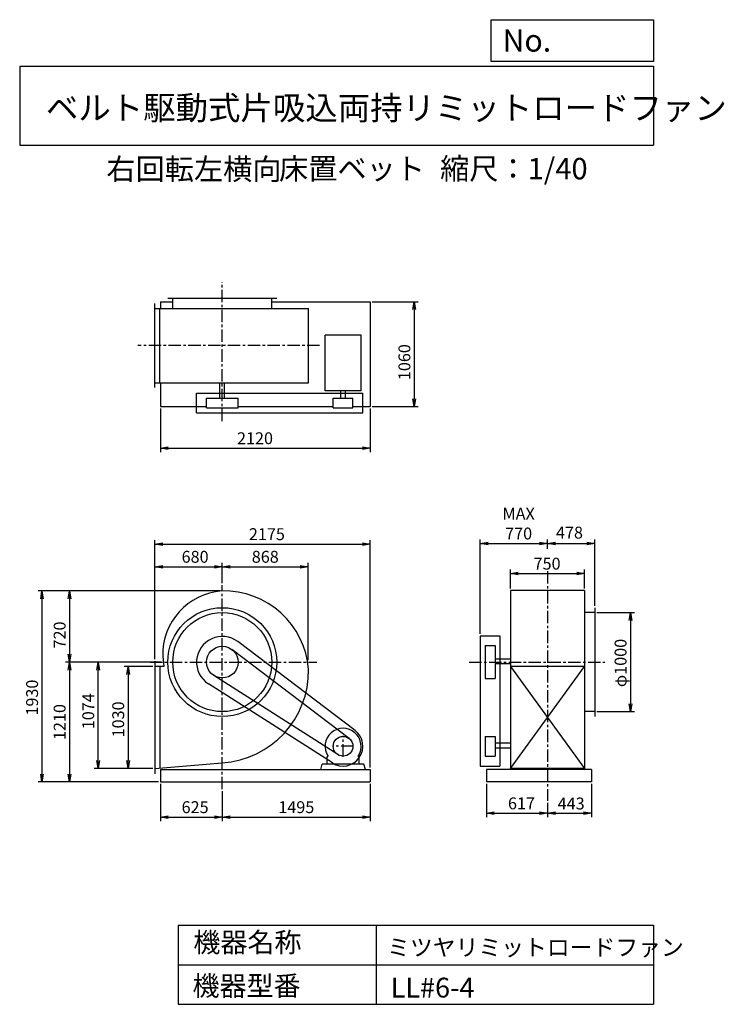
# Model space of a CAD drawing. Extents: x 1000 to 8115, y 1200 to 11147.
import ezdxf

# ---------------------------------------------------------------- set-up
doc = ezdxf.new("R2010")
doc.units = 0
doc.header["$LTSCALE"] = 100
doc.header["$MEASUREMENT"] = 0
doc.linetypes.add('CENTER', pattern=[2, 1.25, -0.25, 0.25, -0.25])
doc.layers.get('0').update_dxf_attribs({"linetype": 'CONTINUOUS'})
doc.layers.get('DEFPOINTS').update_dxf_attribs({"linetype": 'CONTINUOUS'})
for name, color, linetype in [('1', 4, 'CONTINUOUS'), ('2', 3, 'CENTER'), ('3', 2, 'CONTINUOUS'), ('4', 7, 'CONTINUOUS')]:
    doc.layers.add(name, color=color, linetype=linetype)
doc.styles.get("Standard").update_dxf_attribs({"font": 'simplex.shx', "bigfont": 'extfont.shx'})
doc.dimstyles.new('IGA', dxfattribs={"dimscale": 2, "dimtxt": 3, "dimasz": 2, "dimexe": 1, "dimexo": 0.5, "dimgap": 1, "dimtad": 1, "dimdec": 1, "dimdsep": 46, "dimtxsty": 'Standard', "dimblk1": 'OPEN', "dimblk2": 'OPEN', "dimsah": 1, "dimcen": 0, "dimadec": 0, "dimazin": 0, "dimtp": 1, "dimtm": 1, "dimtfac": 10, "dimtdec": 0, "dimtofl": 0, "dimtmove": 2, "dimatfit": 3, "dimldrblk": 'OPEN', "dimfxl": 0, "dimtolj": 1, "dimarcsym": 0})

# ---------------------------------------------------------------- blocks, each defined once
blk = doc.blocks.new('_OPEN')
at = {"color": 0, "linetype": 'ByBlock'}
for p, q in [((-1, 0.166667), (0, 0)), ((0, 0), (-1, -0.166667)), ((0, 0), (-1, 0))]:
    blk.add_line(p, q, dxfattribs=at)
blk = doc.blocks.new('*D1')
at = {"color": 0, "linetype": 'ByBlock'}
for p, q in [((2543.2, 3426.5), (2543.2, 3051.4)), ((3168.2, 3353), (3168.2, 3051.4)), ((2623.2, 3091.4), (3088.2, 3091.4))]:
    blk.add_line(p, q, dxfattribs=at)
at = {"layer": 'DEFPOINTS', "color": 0, "linetype": 'ByBlock'}
for p in [(2543.2, 3446.5), (3168.2, 3373), (3168.2, 3091.4)]:
    blk.add_point(p, dxfattribs=at)
at = {"color": 0, "linetype": 'ByBlock', "xscale": 80, "yscale": 80, "zscale": 80, "rotation": 180}
blk.add_blockref('_OPEN', (2543.2, 3091.4), dxfattribs=at)
at = {"color": 0, "linetype": 'ByBlock', "xscale": 80, "yscale": 80, "zscale": 80}
blk.add_blockref('_OPEN', (3168.2, 3091.4), dxfattribs=at)
at = {"color": 0, "linetype": 'ByBlock', "insert": (2893.9, 3191.4), "char_height": 120, "attachment_point": 5}
blk.add_mtext('\\A1;625', dxfattribs=at)
blk = doc.blocks.new('*D2')
at = {"color": 0, "linetype": 'ByBlock'}
for p, q in [((4663.2, 3426.5), (4663.2, 3051.4)), ((3168.2, 3353), (3168.2, 3051.4)), ((3248.2, 3091.4), (4583.2, 3091.4))]:
    blk.add_line(p, q, dxfattribs=at)
at = {"layer": 'DEFPOINTS', "color": 0, "linetype": 'ByBlock'}
for p in [(4663.2, 3446.5), (3168.2, 3373), (4663.2, 3091.4)]:
    blk.add_point(p, dxfattribs=at)
at = {"color": 0, "linetype": 'ByBlock', "xscale": 80, "yscale": 80, "zscale": 80, "rotation": 180}
blk.add_blockref('_OPEN', (3168.2, 3091.4), dxfattribs=at)
at = {"color": 0, "linetype": 'ByBlock', "xscale": 80, "yscale": 80, "zscale": 80}
blk.add_blockref('_OPEN', (4663.2, 3091.4), dxfattribs=at)
at = {"color": 0, "linetype": 'ByBlock', "insert": (3915.7, 3191.4), "char_height": 120, "attachment_point": 5}
blk.add_mtext('\\A1;1495', dxfattribs=at)
blk = doc.blocks.new('*D3')
at = {"color": 0, "linetype": 'ByBlock'}
for p, q in [((2468.2, 4612.5), (2177.5, 4612.5)), ((2217.5, 4532.5), (2217.5, 3662.5)), ((2468.2, 3582.5), (2177.5, 3582.5))]:
    blk.add_line(p, q, dxfattribs=at)
at = {"layer": 'DEFPOINTS', "color": 0, "linetype": 'ByBlock'}
for p in [(2488.2, 4612.5), (2217.5, 3582.5), (2488.2, 3582.5)]:
    blk.add_point(p, dxfattribs=at)
at = {"color": 0, "linetype": 'ByBlock', "xscale": 80, "yscale": 80, "zscale": 80}
for p, rotation in [((2217.5, 4612.5), 90), ((2217.5, 3582.5), 270)]:
    blk.add_blockref('_OPEN', p, dxfattribs=dict(at, rotation=rotation))
at = {"color": 0, "linetype": 'ByBlock', "insert": (2117.5, 4077.8), "char_height": 120, "attachment_point": 5, "rotation": 90}
blk.add_mtext('\\A1;1030', dxfattribs=at)
blk = doc.blocks.new('*D4')
at = {"color": 0, "linetype": 'ByBlock'}
for p, q in [((3148.2, 5376.5), (1585.9, 5376.5)), ((1625.9, 5296.5), (1625.9, 4736.5)), ((2552.9, 4656.5), (1585.9, 4656.5))]:
    blk.add_line(p, q, dxfattribs=at)
at = {"layer": 'DEFPOINTS', "color": 0, "linetype": 'ByBlock'}
for p in [(3168.2, 5376.5), (1625.9, 4656.5), (2572.9, 4656.5)]:
    blk.add_point(p, dxfattribs=at)
at = {"color": 0, "linetype": 'ByBlock', "xscale": 80, "yscale": 80, "zscale": 80}
for p, rotation in [((1625.9, 5376.5), 90), ((1625.9, 4656.5), 270)]:
    blk.add_blockref('_OPEN', p, dxfattribs=dict(at, rotation=rotation))
at = {"color": 0, "linetype": 'ByBlock', "insert": (1525.9, 4930.8), "char_height": 120, "attachment_point": 5, "rotation": 90}
blk.add_mtext('\\A1;720', dxfattribs=at)
blk = doc.blocks.new('*D5')
at = {"color": 0, "linetype": 'ByBlock'}
for p, q in [((2552.9, 4656.5), (1585.9, 4656.5)), ((1625.9, 4576.5), (1625.9, 3526.5)), ((2523.2, 3446.5), (1585.9, 3446.5))]:
    blk.add_line(p, q, dxfattribs=at)
at = {"layer": 'DEFPOINTS', "color": 0, "linetype": 'ByBlock'}
for p in [(2572.9, 4656.5), (1625.9, 3446.5), (2543.2, 3446.5)]:
    blk.add_point(p, dxfattribs=at)
at = {"color": 0, "linetype": 'ByBlock', "xscale": 80, "yscale": 80, "zscale": 80}
for p, rotation in [((1625.9, 4656.5), 90), ((1625.9, 3446.5), 270)]:
    blk.add_blockref('_OPEN', p, dxfattribs=dict(at, rotation=rotation))
at = {"color": 0, "linetype": 'ByBlock', "insert": (1525.9, 4051.5), "char_height": 120, "attachment_point": 5, "rotation": 90}
blk.add_mtext('\\A1;1210', dxfattribs=at)
blk = doc.blocks.new('*D6')
at = {"color": 0, "linetype": 'ByBlock'}
for p, q in [((2365.7, 4685.5), (2365.7, 5660.7)), ((2445.7, 5620.7), (2965.7, 5620.7)), ((3045.7, 5455.8), (3045.7, 5660.7))]:
    blk.add_line(p, q, dxfattribs=at)
at = {"layer": 'DEFPOINTS', "color": 0, "linetype": 'ByBlock'}
for p in [(3045.7, 5620.7), (3045.7, 5435.8), (2365.7, 4665.5)]:
    blk.add_point(p, dxfattribs=at)
at = {"color": 0, "linetype": 'ByBlock', "xscale": 80, "yscale": 80, "zscale": 80, "rotation": 180}
blk.add_blockref('_OPEN', (2365.7, 5620.7), dxfattribs=at)
at = {"color": 0, "linetype": 'ByBlock', "xscale": 80, "yscale": 80, "zscale": 80}
blk.add_blockref('_OPEN', (3045.7, 5620.7), dxfattribs=at)
at = {"color": 0, "linetype": 'ByBlock', "insert": (2771.4, 5720.7), "char_height": 120, "attachment_point": 5}
blk.add_mtext('\\A1;680', dxfattribs=at)
blk = doc.blocks.new('*D7')
at = {"color": 0, "linetype": 'ByBlock'}
for p, q in [((3045.7, 5455.8), (3045.7, 5660.7)), ((3125.7, 5620.7), (3833.7, 5620.7)), ((3913.7, 4676.5), (3913.7, 5660.7))]:
    blk.add_line(p, q, dxfattribs=at)
at = {"layer": 'DEFPOINTS', "color": 0, "linetype": 'ByBlock'}
for p in [(3913.7, 5620.7), (3045.7, 5435.8), (3913.7, 4656.5)]:
    blk.add_point(p, dxfattribs=at)
at = {"color": 0, "linetype": 'ByBlock', "xscale": 80, "yscale": 80, "zscale": 80, "rotation": 180}
blk.add_blockref('_OPEN', (3045.7, 5620.7), dxfattribs=at)
at = {"color": 0, "linetype": 'ByBlock', "xscale": 80, "yscale": 80, "zscale": 80}
blk.add_blockref('_OPEN', (3913.7, 5620.7), dxfattribs=at)
at = {"color": 0, "linetype": 'ByBlock', "insert": (3479.7, 5720.7), "char_height": 120, "attachment_point": 5}
blk.add_mtext('\\A1;868', dxfattribs=at)
blk = doc.blocks.new('*D8')
at = {"color": 0, "linetype": 'ByBlock'}
for p, q in [((2543.2, 6911.3), (2543.2, 6472.1)), ((4663.2, 6911.3), (4663.2, 6472.1)), ((2623.2, 6512.1), (4583.2, 6512.1))]:
    blk.add_line(p, q, dxfattribs=at)
at = {"layer": 'DEFPOINTS', "color": 0, "linetype": 'ByBlock'}
for p in [(2543.2, 6931.3), (4663.2, 6931.3), (4663.2, 6512.1)]:
    blk.add_point(p, dxfattribs=at)
at = {"color": 0, "linetype": 'ByBlock', "xscale": 80, "yscale": 80, "zscale": 80, "rotation": 180}
blk.add_blockref('_OPEN', (2543.2, 6512.1), dxfattribs=at)
at = {"color": 0, "linetype": 'ByBlock', "xscale": 80, "yscale": 80, "zscale": 80}
blk.add_blockref('_OPEN', (4663.2, 6512.1), dxfattribs=at)
at = {"color": 0, "linetype": 'ByBlock', "insert": (3498.6, 6612.1), "char_height": 120, "attachment_point": 5}
blk.add_mtext('\\A1;2120', dxfattribs=at)
blk = doc.blocks.new('*D9')
at = {"color": 0, "linetype": 'ByBlock'}
for p, q in [((4683.2, 7991.3), (5147.2, 7991.3)), ((5107.2, 7911.3), (5107.2, 7011.3)), ((4683.2, 6931.3), (5147.2, 6931.3))]:
    blk.add_line(p, q, dxfattribs=at)
at = {"layer": 'DEFPOINTS', "color": 0, "linetype": 'ByBlock'}
for p in [(4663.2, 7991.3), (4663.2, 6931.3), (5107.2, 6931.3)]:
    blk.add_point(p, dxfattribs=at)
at = {"color": 0, "linetype": 'ByBlock', "xscale": 80, "yscale": 80, "zscale": 80}
for p, rotation in [((5107.2, 7991.3), 90), ((5107.2, 6931.3), 270)]:
    blk.add_blockref('_OPEN', p, dxfattribs=dict(at, rotation=rotation))
at = {"color": 0, "linetype": 'ByBlock', "insert": (5007.2, 7380.9), "char_height": 120, "attachment_point": 5, "rotation": 90}
blk.add_mtext('\\A1;1060', dxfattribs=at)
blk = doc.blocks.new('*D10')
at = {"color": 0, "linetype": 'ByBlock'}
for p, q in [((6383.9, 5399.4), (6383.9, 5591.5)), ((7133.9, 5399.4), (7133.9, 5591.5)), ((6463.9, 5551.5), (7053.9, 5551.5))]:
    blk.add_line(p, q, dxfattribs=at)
at = {"layer": 'DEFPOINTS', "color": 0, "linetype": 'ByBlock'}
for p in [(7133.9, 5551.5), (6383.9, 5379.4), (7133.9, 5379.4)]:
    blk.add_point(p, dxfattribs=at)
at = {"color": 0, "linetype": 'ByBlock', "xscale": 80, "yscale": 80, "zscale": 80, "rotation": 180}
blk.add_blockref('_OPEN', (6383.9, 5551.5), dxfattribs=at)
at = {"color": 0, "linetype": 'ByBlock', "xscale": 80, "yscale": 80, "zscale": 80}
blk.add_blockref('_OPEN', (7133.9, 5551.5), dxfattribs=at)
at = {"color": 0, "linetype": 'ByBlock', "insert": (6754.5, 5651.5), "char_height": 120, "attachment_point": 5}
blk.add_mtext('\\A1;750', dxfattribs=at)
blk = doc.blocks.new('*D11')
at = {"color": 0, "linetype": 'ByBlock'}
for p, q in [((6078.9, 4943.2), (6078.9, 5895.9)), ((6758.9, 5802.1), (6758.9, 5895.9)), ((6158.9, 5855.9), (6678.9, 5855.9))]:
    blk.add_line(p, q, dxfattribs=at)
at = {"layer": 'DEFPOINTS', "color": 0, "linetype": 'ByBlock'}
for p in [(6758.9, 5855.9), (6758.9, 5782.1), (6078.9, 4923.2)]:
    blk.add_point(p, dxfattribs=at)
at = {"color": 0, "linetype": 'ByBlock', "xscale": 80, "yscale": 80, "zscale": 80, "rotation": 180}
blk.add_blockref('_OPEN', (6078.9, 5855.9), dxfattribs=at)
at = {"color": 0, "linetype": 'ByBlock', "xscale": 80, "yscale": 80, "zscale": 80}
blk.add_blockref('_OPEN', (6758.9, 5855.9), dxfattribs=at)
at = {"color": 0, "linetype": 'ByBlock', "insert": (6467.5, 6055.9), "char_height": 120, "attachment_point": 5}
blk.add_mtext('\\A1;MAX\\P770', dxfattribs=at)
blk = doc.blocks.new('*D12')
at = {"color": 0, "linetype": 'ByBlock'}
for p, q in [((6758.9, 5802.1), (6758.9, 5895.9)), ((7236.9, 5226.5), (7236.9, 5895.9)), ((6838.9, 5855.9), (7156.9, 5855.9))]:
    blk.add_line(p, q, dxfattribs=at)
at = {"layer": 'DEFPOINTS', "color": 0, "linetype": 'ByBlock'}
for p in [(6758.9, 5782.1), (7236.9, 5855.9), (7236.9, 5206.5)]:
    blk.add_point(p, dxfattribs=at)
at = {"color": 0, "linetype": 'ByBlock', "xscale": 80, "yscale": 80, "zscale": 80, "rotation": 180}
blk.add_blockref('_OPEN', (6758.9, 5855.9), dxfattribs=at)
at = {"color": 0, "linetype": 'ByBlock', "xscale": 80, "yscale": 80, "zscale": 80}
blk.add_blockref('_OPEN', (7236.9, 5855.9), dxfattribs=at)
at = {"color": 0, "linetype": 'ByBlock', "insert": (6980.9, 5965.4), "char_height": 120, "attachment_point": 5}
blk.add_mtext('\\A1;478', dxfattribs=at)
blk = doc.blocks.new('*D13')
at = {"color": 0, "linetype": 'ByBlock'}
for p, q in [((7256.9, 5156.5), (7636.9, 5156.5)), ((7596.9, 5076.5), (7596.9, 4236.5)), ((7256.9, 4156.5), (7636.9, 4156.5))]:
    blk.add_line(p, q, dxfattribs=at)
at = {"layer": 'DEFPOINTS', "color": 0, "linetype": 'ByBlock'}
for p in [(7236.9, 5156.5), (7236.9, 4156.5), (7596.9, 4156.5)]:
    blk.add_point(p, dxfattribs=at)
at = {"color": 0, "linetype": 'ByBlock', "xscale": 80, "yscale": 80, "zscale": 80}
for p, rotation in [((7596.9, 5156.5), 90), ((7596.9, 4156.5), 270)]:
    blk.add_blockref('_OPEN', p, dxfattribs=dict(at, rotation=rotation))
at = {"color": 0, "linetype": 'ByBlock', "insert": (7496.9, 4648), "char_height": 120, "attachment_point": 5, "rotation": 90}
blk.add_mtext('\\A1;φ1000', dxfattribs=at)
blk = doc.blocks.new('*D14')
at = {"color": 0, "linetype": 'ByBlock'}
for p, q in [((6141.9, 3426.5), (6141.9, 3090)), ((6758.9, 3234.7), (6758.9, 3090)), ((6221.9, 3130), (6678.9, 3130))]:
    blk.add_line(p, q, dxfattribs=at)
at = {"layer": 'DEFPOINTS', "color": 0, "linetype": 'ByBlock'}
for p in [(6141.9, 3446.5), (6758.9, 3254.7), (6758.9, 3130)]:
    blk.add_point(p, dxfattribs=at)
at = {"color": 0, "linetype": 'ByBlock', "xscale": 80, "yscale": 80, "zscale": 80, "rotation": 180}
blk.add_blockref('_OPEN', (6141.9, 3130), dxfattribs=at)
at = {"color": 0, "linetype": 'ByBlock', "xscale": 80, "yscale": 80, "zscale": 80}
blk.add_blockref('_OPEN', (6758.9, 3130), dxfattribs=at)
at = {"color": 0, "linetype": 'ByBlock', "insert": (6496.1, 3230), "char_height": 120, "attachment_point": 5}
blk.add_mtext('\\A1;617', dxfattribs=at)
blk = doc.blocks.new('*D15')
at = {"color": 0, "linetype": 'ByBlock'}
for p, q in [((7201.9, 3426.5), (7201.9, 3090)), ((6758.9, 3234.7), (6758.9, 3090)), ((6838.9, 3130), (7121.9, 3130))]:
    blk.add_line(p, q, dxfattribs=at)
at = {"layer": 'DEFPOINTS', "color": 0, "linetype": 'ByBlock'}
for p in [(7201.9, 3446.5), (6758.9, 3254.7), (7201.9, 3130)]:
    blk.add_point(p, dxfattribs=at)
at = {"color": 0, "linetype": 'ByBlock', "xscale": 80, "yscale": 80, "zscale": 80, "rotation": 180}
blk.add_blockref('_OPEN', (6758.9, 3130), dxfattribs=at)
at = {"color": 0, "linetype": 'ByBlock', "xscale": 80, "yscale": 80, "zscale": 80}
blk.add_blockref('_OPEN', (7201.9, 3130), dxfattribs=at)
at = {"color": 0, "linetype": 'ByBlock', "insert": (6997.5, 3228.3), "char_height": 120, "attachment_point": 5}
blk.add_mtext('\\A1;443', dxfattribs=at)
blk = doc.blocks.new('*D16')
at = {"color": 0, "linetype": 'ByBlock'}
for p, q in [((3148.2, 5376.5), (1307.6, 5376.5)), ((1347.6, 5296.5), (1347.6, 3526.5)), ((2523.2, 3446.5), (1307.6, 3446.5))]:
    blk.add_line(p, q, dxfattribs=at)
at = {"layer": 'DEFPOINTS', "color": 0, "linetype": 'ByBlock'}
for p in [(3168.2, 5376.5), (1347.6, 3446.5), (2543.2, 3446.5)]:
    blk.add_point(p, dxfattribs=at)
at = {"color": 0, "linetype": 'ByBlock', "xscale": 80, "yscale": 80, "zscale": 80}
for p, rotation in [((1347.6, 5376.5), 90), ((1347.6, 3446.5), 270)]:
    blk.add_blockref('_OPEN', p, dxfattribs=dict(at, rotation=rotation))
at = {"color": 0, "linetype": 'ByBlock', "insert": (1247.6, 4298.5), "char_height": 120, "attachment_point": 5, "rotation": 90}
blk.add_mtext('\\A1;1930', dxfattribs=at)
blk = doc.blocks.new('*D17')
at = {"color": 0, "linetype": 'ByBlock'}
for p, q in [((2552.9, 4656.5), (1874.9, 4656.5)), ((1914.9, 3662.5), (1914.9, 4576.5)), ((2468.2, 3582.5), (1874.9, 3582.5))]:
    blk.add_line(p, q, dxfattribs=at)
at = {"layer": 'DEFPOINTS', "color": 0, "linetype": 'ByBlock'}
for p in [(1914.9, 4656.5), (2572.9, 4656.5), (2488.2, 3582.5)]:
    blk.add_point(p, dxfattribs=at)
at = {"color": 0, "linetype": 'ByBlock', "xscale": 80, "yscale": 80, "zscale": 80}
for p, rotation in [((1914.9, 4656.5), 90), ((1914.9, 3582.5), 270)]:
    blk.add_blockref('_OPEN', p, dxfattribs=dict(at, rotation=rotation))
at = {"color": 0, "linetype": 'ByBlock', "insert": (1814.9, 4160.7), "char_height": 120, "attachment_point": 5, "rotation": 90}
blk.add_mtext('\\A1;1074', dxfattribs=at)
blk = doc.blocks.new('*D18')
at = {"color": 0, "linetype": 'ByBlock'}
for p, q in [((2488.2, 4685.5), (2488.2, 5889.3)), ((4663.2, 3591.5), (4663.2, 5889.3)), ((2568.2, 5849.3), (4583.2, 5849.3))]:
    blk.add_line(p, q, dxfattribs=at)
at = {"layer": 'DEFPOINTS', "color": 0, "linetype": 'ByBlock'}
for p in [(4663.2, 5849.3), (2488.2, 4665.5), (4663.2, 3571.5)]:
    blk.add_point(p, dxfattribs=at)
at = {"color": 0, "linetype": 'ByBlock', "xscale": 80, "yscale": 80, "zscale": 80, "rotation": 180}
blk.add_blockref('_OPEN', (2488.2, 5849.3), dxfattribs=at)
at = {"color": 0, "linetype": 'ByBlock', "xscale": 80, "yscale": 80, "zscale": 80}
blk.add_blockref('_OPEN', (4663.2, 5849.3), dxfattribs=at)
at = {"color": 0, "linetype": 'ByBlock', "insert": (3618.9, 5949.3), "char_height": 120, "attachment_point": 5}
blk.add_mtext('\\A1;2175', dxfattribs=at)

msp = doc.modelspace()

# ---------------------------------------------------------------- linework, layer by layer
at = {"layer": '1', "linetype": 'Continuous'}
for p, q in [((2365.7, 7429.4), (2365.7, 8279.4)), ((2420.7, 8297.4), (2420.7, 8229.4)), ((2420.7, 8297.4), (2545.7, 8297.4)), ((2495.7, 8332.4), (3595.7, 8332.4)), ((2545.7, 8229.4), (2545.7, 8332.4)), ((3545.7, 8229.4), (3545.7, 8332.4)), ((3545.7, 8297.4), (4540.7, 8297.4)), ((4540.7, 8297.4), (4540.7, 7237.4)), ((2365.7, 8229.4), (3916.6, 8229.4)), ((2415.7, 7479.4), (2415.7, 8229.4)), ((3916.6, 7479.4), (3916.6, 8229.4)), ((4448.2, 7959.3), (4083.2, 7959.3)), ((4083.2, 7397.8), (4083.2, 7959.3)), ((4448.2, 7397.8), (4448.2, 7959.3)), ((2365.7, 7479.4), (3916.6, 7479.4)), ((2420.7, 7479.4), (2420.7, 7237.4)), ((3021.7, 7324.4), (3021.7, 7479.4)), ((3069.7, 7324.4), (3069.7, 7479.4)), ((2785.7, 7174.4), (2785.7, 7374.4)), ((2785.7, 7374.4), (4465.7, 7374.4)), ((4448.2, 7397.8), (4083.2, 7397.8)), ((4241.7, 7324.4), (4241.7, 7397.8)), ((4289.7, 7324.4), (4289.7, 7397.8)), ((4465.7, 7174.4), (4465.7, 7374.4)), ((2885.7, 7324.4), (3205.7, 7324.4)), ((2885.7, 7224.4), (2885.7, 7324.4)), ((3205.7, 7224.4), (3205.7, 7324.4)), ((4165.7, 7324.4), (4365.7, 7324.4)), ((4165.7, 7224.4), (4165.7, 7324.4)), ((4365.7, 7224.4), (4365.7, 7324.4)), ((2420.7, 7237.4), (2885.7, 7237.4)), ((2785.7, 7174.4), (4465.7, 7174.4)), ((2885.7, 7224.4), (3205.7, 7224.4)), ((3205.7, 7237.4), (4165.7, 7237.4)), ((4165.7, 7224.4), (4365.7, 7224.4)), ((4365.7, 7237.4), (4540.7, 7237.4)), ((5955, 5379.4), (5955, 3571.5)), ((6705, 5379.4), (5955, 5379.4)), ((6705, 5379.4), (6705, 3571.5)), ((6808, 5206.5), (6808, 4106.5)), ((6808, 5156.5), (6705, 5156.5)), ((5650, 4923.2), (5850, 4923.2)), ((5650, 4923.2), (5650, 3606.5)), ((5850, 4923.2), (5850, 3606.5)), ((4326.1, 3886.1), (3142.4, 4783.9)), ((4386.6, 3965.8), (3202.8, 4863.6)), ((5700, 4823.2), (5800, 4823.2)), ((5700, 4823.2), (5700, 4489.7)), ((5800, 4823.2), (5800, 4489.7)), ((5955, 4687.2), (5800, 4687.2)), ((2365.7, 4665.5), (2365.7, 3529.5)), ((2454.7, 4612.5), (2365.7, 4612.5)), ((2415.7, 4612.5), (2415.7, 3582.5)), ((5955, 4639.2), (5800, 4639.2)), ((5955, 3582.5), (6705, 4612.5)), ((5955, 4612.5), (6705, 3582.5)), ((6705, 4612.5), (5955, 4612.5)), ((4211.9, 3722.2), (2959.6, 4521.6)), ((5700, 4489.7), (5800, 4489.7)), ((4158.1, 3637.9), (2905.8, 4437.3)), ((6808, 4156.5), (6705, 4156.5)), ((5700, 3906.5), (5700, 3706.5)), ((5700, 3906.5), (5800, 3906.5)), ((5800, 3906.5), (5800, 3706.5)), ((5955, 3837.2), (5800, 3837.2)), ((5955, 3789.2), (5800, 3789.2)), ((4103.7, 3696.5), (4113.3, 3706)), ((4103.7, 3626.5), (4103.7, 3696.5)), ((4427.7, 3696.5), (4418.1, 3706)), ((4427.7, 3626.5), (4427.7, 3696.5)), ((5700, 3706.5), (5800, 3706.5)), ((4040.7, 3571.5), (4055.7, 3626.5)), ((4475.7, 3626.5), (4055.7, 3626.5)), ((4490.7, 3571.5), (4475.7, 3626.5)), ((5650, 3606.5), (5850, 3606.5)), ((6705, 3582.5), (5955, 3582.5)), ((2420.7, 3571.5), (4540.7, 3571.5)), ((2420.7, 3571.5), (2420.7, 3446.5)), ((4540.7, 3571.5), (4540.7, 3446.5)), ((6773, 3571.5), (5713, 3571.5)), ((5713, 3571.5), (5713, 3446.5)), ((6773, 3571.5), (6773, 3446.5)), ((2420.7, 3446.5), (4540.7, 3446.5)), ((6773, 3446.5), (5713, 3446.5))]:
    msp.add_line(p, q, dxfattribs=at)
msp.add_lwpolyline([(2365.7, 3582.5), (3045.7, 3640.5, 0.4), (3916.6, 4582.5, 0.4), (3040.1, 5375.4, 0.4), (2444.5, 4717), (2454.7, 4612.5, 0.4)], format="xyb", dxfattribs=at)
for centre, radius in [((3045.7, 4656.5), 550), ((3045.7, 4656.5), 500), ((3045.7, 4656.5), 160), ((4265.7, 3806.5), 100)]:
    msp.add_circle(centre, radius, dxfattribs=at)
for centre, radius, start, end in [((3045.7, 4656.5), 260, 52.8, 237.4), ((4265.7, 3806.5), 182.5, 326.6, 213.4), ((4265.7, 3806.5), 200, 237.4, 52.8)]:
    msp.add_arc(centre, radius, start, end, dxfattribs=at)
at = {"layer": '2', "linetype": 'CENTER'}
for p, q in [((3045.7, 7091.9), (3045.7, 8495)), ((4027.7, 7854.4), (2192.4, 7854.4)), ((6330, 5574.7), (6330, 3254.7)), ((3045.7, 3373), (3045.7, 5435.8)), ((2316.8, 4656.5), (4000.5, 4656.5)), ((5539.2, 4656.5), (6908.9, 4656.5)), ((4265.7, 3701.5), (4265.7, 3911.5)), ((4370.7, 3806.5), (4160.7, 3806.5))]:
    msp.add_line(p, q, dxfattribs=at)
at = {"layer": '4', "linetype": 'Continuous'}
for p, q in [((5762.5, 10725.1), (5762.5, 11146.6)), ((5762.5, 11146.6), (7400, 11146.6)), ((7400, 11146.6), (7400, 10725.1)), ((1000, 10677.6), (7400, 10677.6)), ((1000, 10677.6), (1000, 9877.6)), ((7400, 10725.1), (5762.5, 10725.1)), ((7400, 10677.6), (7400, 9877.6)), ((1000, 9877.6), (7400, 9877.6)), ((2600, 2000), (2600, 1200)), ((2600, 2000), (7400, 2000)), ((4600, 2000), (4600, 1200)), ((7400, 2000), (7400, 1200)), ((2600, 1600), (7400, 1600)), ((2600, 1200), (7400, 1200))]:
    msp.add_line(p, q, dxfattribs=at)

# ---------------------------------------------------------------- texts
for s, height, p in [('No.', 224, (5875.9, 10824.2)), ('ベルト駆動式片吸込両持リミットロードファン', 240, (1264.7, 10135.5)), ('右回転左横向', 216, (1875.7, 9529.3)), ('床置ベット', 216, (3619.1, 9533.7)), ('縮尺：1/40', 216, (5245.2, 9533.7)), ('機器名称', 200, (2754, 1726.2)), ('ミツヤリミットロードファン', 168.889, (4710.7, 1690.3)), ('機器型番', 200, (2745, 1286.6)), ('LL#6-4', 200, (4746.6, 1268.6))]:
    msp.add_text(s, height=height, dxfattribs=at).set_placement(p)

# ---------------------------------------------------------------- dimensions: what is measured, and where the dimension line sits
at = {"layer": '3', "linetype": 'Continuous'}
for base, p1, p2, override, picture, middle, set_off in [((4984.7, 7237.4), (4540.7, 8297.4), (4540.7, 7237.4), {"dimscale": 40, "dimdec": 0, "dimtofl": 1, "dimtmove": 0}, '*D9', (4984.7, 7687), (-122.5, 306.1)), ((1225, 3446.5), (3045.7, 5376.5), (2420.7, 3446.5), {"dimscale": 40, "dimdec": 0, "dimtofl": 1, "dimtmove": 0}, '*D16', (1225, 4298.5), (-122.5, 0)), ((1503.3, 4656.5), (3045.7, 5376.5), (2450.4, 4656.5), {"dimscale": 40, "dimdec": 0, "dimtofl": 1, "dimtmove": 0}, '*D4', (1503.3, 4930.8), (-122.5, 0)), ((7168, 4156.5), (6808, 5156.5), (6808, 4156.5), {"dimscale": 40, "dimdec": 0, "dimpost": 'φ<>', "dimtofl": 1, "dimtmove": 0}, '*D13', (7168, 4648), (-428.9, 0)), ((1792.4, 4656.5), (2365.7, 3582.5), (2450.4, 4656.5), {"dimscale": 40, "dimdec": 0, "dimtofl": 1, "dimtmove": 0}, '*D17', (1792.4, 4160.7), (-122.5, 0)), ((2095, 3582.5), (2365.7, 4612.5), (2365.7, 3582.5), {"dimscale": 40, "dimdec": 0, "dimtofl": 1, "dimtmove": 0}, '*D3', (2095, 4077.8), (-122.5, 0))]:
    dim = msp.add_linear_dim(base=base, p1=p1, p2=p2, angle=90, dimstyle='IGA', override=override, dxfattribs=at)
    dim.commit()
    dim.dimension.update_dxf_attribs({"geometry": picture, "text_midpoint": middle, "dimtype": 160, "insert": set_off})
for base, p1, p2, override, picture, middle, set_off in [((4540.7, 6818.2), (2420.7, 7237.4), (4540.7, 7237.4), {"dimscale": 40, "dimdec": 0, "dimtofl": 1, "dimtmove": 0}, '*D8', (3376, 6818.2), (-122.5, 306.1)), ((6808, 5855.9), (6330, 5782.1), (6808, 5206.5), {"dimscale": 40, "dimdec": 0, "dimtofl": 1}, '*D12', (6551.9, 5965.4), (-428.9, 0)), ((6705, 5551.5), (5955, 5379.4), (6705, 5379.4), {"dimscale": 40, "dimdec": 0, "dimtofl": 1, "dimtmove": 0}, '*D10', (6325.6, 5551.5), (-428.9, 0)), ((3045.7, 3091.4), (2420.7, 3446.5), (3045.7, 3373), {"dimscale": 40, "dimdec": 0, "dimtofl": 1, "dimtmove": 0}, '*D1', (2771.4, 3091.4), (-122.5, 0)), ((6330, 3130), (5713, 3446.5), (6330, 3254.7), {"dimscale": 40, "dimdec": 0, "dimtofl": 1, "dimtmove": 0}, '*D14', (6067.2, 3130), (-428.9, 0)), ((6773, 3130), (6330, 3254.7), (6773, 3446.5), {"dimscale": 40, "dimdec": 0, "dimtofl": 1}, '*D15', (6568.5, 3228.3), (-428.9, 0))]:
    dim = msp.add_linear_dim(base=base, p1=p1, p2=p2, dimstyle='IGA', override=override, dxfattribs=at)
    dim.commit()
    dim.dimension.update_dxf_attribs({"geometry": picture, "text_midpoint": middle, "dimtype": 160, "insert": set_off})
dim = msp.add_linear_dim(base=(6330, 5855.9), p1=(5650, 4923.2), p2=(6330, 5782.1), text='MAX\\P770', dimstyle='IGA', override={"dimscale": 40, "dimdec": 0, "dimtofl": 1, "dimtmove": 0}, dxfattribs=at)
dim.commit()
dim.dimension.update_dxf_attribs({"geometry": '*D11', "text_midpoint": (6038.6, 5855.9), "dimtype": 160, "insert": (-428.9, 0)})
at = {"layer": '3'}
dim = msp.add_linear_dim(base=(4540.7, 5849.3), p1=(2365.7, 4665.5), p2=(4540.7, 3571.5), dimstyle='IGA', override={"dimscale": 40, "dimdec": 0, "dimtofl": 1, "dimtmove": 0}, dxfattribs=at)
dim.commit()
dim.dimension.update_dxf_attribs({"geometry": '*D18', "text_midpoint": (3496.4, 5849.3), "dimtype": 160, "insert": (-122.5, 0)})
at = {"layer": '3', "linetype": 'Continuous'}
dim = msp.add_linear_dim(base=(3045.7, 5620.7), p1=(2365.7, 4665.5), p2=(3045.7, 5435.8), dimstyle='IGA', override={"dimscale": 40, "dimdec": 0, "dimtofl": 1, "dimtmove": 0}, dxfattribs=at)
dim.commit()
dim.dimension.update_dxf_attribs({"geometry": '*D6', "text_midpoint": (2771.4, 5620.7), "dimtype": 160})
dim = msp.add_linear_dim(base=(3913.7, 5620.7), p1=(3045.7, 5435.8), p2=(3913.7, 4656.5), dimstyle='IGA', override={"dimscale": 40, "dimdec": 0, "dimtofl": 1, "dimtmove": 0}, dxfattribs=at)
dim.commit()
dim.dimension.update_dxf_attribs({"geometry": '*D7', "text_midpoint": (3479.7, 5720.7)})
dim = msp.add_linear_dim(base=(1503.3, 3446.5), p1=(2450.4, 4656.5), p2=(2420.7, 3446.5), angle=90, dimstyle='IGA', override={"dimscale": 40, "dimdec": 0, "dimtofl": 1, "dimtmove": 0}, dxfattribs=at)
dim.commit()
dim.dimension.update_dxf_attribs({"geometry": '*D5', "text_midpoint": (1403.3, 4051.5), "insert": (-122.5, 0)})
dim = msp.add_linear_dim(base=(4540.7, 3091.4), p1=(3045.7, 3373), p2=(4540.7, 3446.5), dimstyle='IGA', override={"dimscale": 40, "dimdec": 0, "dimtofl": 1, "dimtmove": 0}, dxfattribs=at)
dim.commit()
dim.dimension.update_dxf_attribs({"geometry": '*D2', "text_midpoint": (3793.2, 3191.4), "insert": (-122.5, 0)})

doc.saveas('drawing.dxf')
